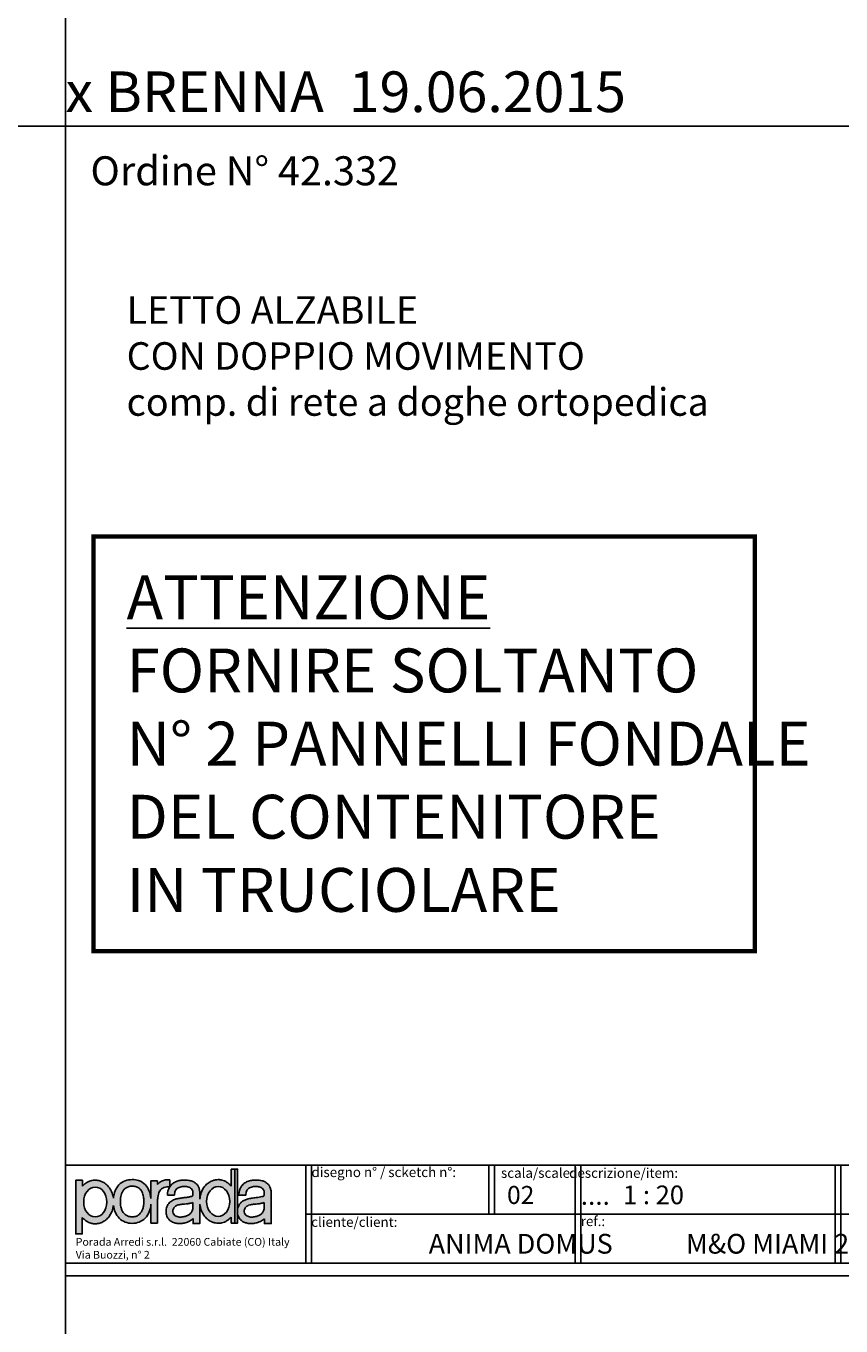
# Model space of a CAD drawing. Units: millimetres. Extents: x 31576 to 1535134, y -83203 to 205249.
# Drawn here: x 38325 to 41130, y 10963 to 15440 of the extents above; entities that cross this region are included whole.
import ezdxf

# ---------------------------------------------------------------- set-up
doc = ezdxf.new("R2010")
doc.units = ezdxf.units.MM
for name, color, linetype in [('1', 1, 'Continuous'), ('4', 4, 'Continuous'), ('text-simboli', 7, 'Continuous')]:
    doc.layers.add(name, color=color, linetype=linetype)
doc.layers.add('5', color=40, linetype='Continuous', plot=False)
doc.styles.add('ROMANS', font='romans')
doc.styles.add('STILE-A', font='swissl.ttf')

# ---------------------------------------------------------------- blocks, each defined once
blk = doc.blocks.new('thfgjkuy')
h = blk.add_hatch(color=256)
h.paths.add_polyline_path([(10016.64, -132855.26), (10019.38, -132855.26), (10019.38, -132894.48), (10016.58, -132894.48), (10016.58, -132890.1, -0.027491), (10015.3, -132891.39, -0.033614), (10013.77, -132892.59, -0.043954), (10011.91, -132893.64, -0.053129), (10009.79, -132894.35, -0.063441), (10007.26, -132894.56, -0.036543), (10005.32, -132894.36, -0.0466), (10003.06, -132893.73, -0.070364), (10000.01, -132892.04, -0.067127), (9997.41, -132889.45, -0.075648), (9994.96, -132884.97, -0.041944), (9994.18, -132882.22, -0.023348), (9993.95, -132880.63), (9993.95, -132888.26), (9993.95, -132894.77), (9989.03, -132894.81), (9989.03, -132891.26, -0.014623), (9988.36, -132891.8, -0.050397), (9985.88, -132893.33, -0.061101), (9982.54, -132894.46, -0.048534), (9979.63, -132894.77, -0.046372), (9976.9, -132894.55, -0.062322), (9974.3, -132893.77, -0.081518), (9972.02, -132892.28, -0.119412), (9970.05, -132889.3, -0.088476), (9969.51, -132885.98, -0.086667), (9970.06, -132882.63, -0.11533), (9972.04, -132879.57, -0.071333), (9974.27, -132877.98, -0.051952), (9976.92, -132876.94, -0.034606), (9979.66, -132876.38, -0.000081), (9982.57, -132875.99, 0.00044), (9985.91, -132875.54, 0.02034), (9987.37, -132875.22, 0.048743), (9988.39, -132874.84, 0.132668), (9988.74, -132874.32, 0.059129), (9988.92, -132873.36, 0.024888), (9988.94, -132872.6, 0.045711), (9988.81, -132871.4, 0.063363), (9988.39, -132870.3, 0.121787), (9987.22, -132869, 0.079102), (9985.92, -132868.34, 0.083074), (9982.58, -132867.92, 0.063018), (9979.67, -132868.28, 0.154955), (9976.93, -132869.95, 0.118728), (9975.76, -132872.49, 0.02417), (9975.49, -132874.3), (9970.47, -132874.3, -0.128754), (9972.08, -132868.21), (9972.11, -132868.17, -0.088953), (9974.29, -132865.73, -0.072241), (9976.94, -132864.22, -0.051307), (9979.68, -132863.47, -0.039331), (9982.59, -132863.2, -0.043664), (9985.83, -132863.42, -0.052796), (9988.41, -132864.1, -0.068615), (9990.63, -132865.31, -0.117551), (9992.93, -132868.08, -0.063755), (9993.7, -132870.33, -0.049748), (9993.95, -132872.8, -0.000002), (9993.95, -132877.04, -0.061146), (9994.96, -132872.44, -0.080481), (9997.41, -132867.9, -0.073613), (10000.01, -132865.41, -0.064277), (10003.06, -132863.73, -0.045546), (10005.19, -132863.12, -0.045202), (10007.26, -132862.92, -0.062007), (10009.79, -132863.2, -0.043728), (10011.78, -132863.85, -0.048885), (10013.77, -132864.96, -0.035845), (10015.29, -132866.17, -0.030203), (10016.64, -132867.59)])
edge = h.paths.add_edge_path(flags=16)
edge.add_ellipse((10007.26, -132878.72), major_axis=(0, -10.85), ratio=0.772276, start_angle=0, end_angle=360)
h.paths.add_polyline_path([(9988.94, -132879.54), (9988.94, -132880.49), (9988.94, -132882.7, -0.028022), (9988.9, -132883.42, -0.003476), (9988.82, -132884.1, -0.059327), (9988.37, -132885.58, -0.084192), (9987.24, -132887.3, -0.06199), (9985.89, -132888.42, -0.089494), (9982.55, -132889.75, -0.053051), (9979.62, -132890.06, -0.103773), (9976.9, -132889.51, -0.207624), (9974.69, -132887.27, -0.110006), (9974.48, -132885.13, -0.048541), (9974.76, -132884.05, -0.11505), (9975.78, -132882.63, -0.062767), (9976.92, -132881.86, -0.055193), (9978.35, -132881.29, -0.027027), (9979.65, -132880.98, -0.02365), (9981.09, -132880.78, -0.002002), (9982.97, -132880.62, 0.013482), (9985.27, -132880.37, 0.02673), (9987.62, -132879.92, 0.021307)], flags=16)
h.paths.add_polyline_path([(9972.18, -132862.98, 0.041353), (9969.02, -132863.14, 0.080718), (9966.17, -132864, 0.120355), (9963.37, -132866.4), (9963.37, -132863.73), (9958.51, -132863.73), (9958.51, -132876.64, 0.080053), (9957.09, -132870.68, 0.089712), (9954.49, -132866.69, 0.124755), (9949.53, -132863.59, 0.078521), (9944.9, -132862.9, 0.092353), (9939.8, -132863.8, 0.112457), (9935.34, -132866.77, 0.091563), (9932.63, -132871, 0.07253), (9931.34, -132876.23, 0.070065), (9929.87, -132871.48, 0.131715), (9925.04, -132865.55, 0.06825), (9922.03, -132864.01, 0.052509), (9919.43, -132863.4, 0.023108), (9918.18, -132863.29, 0.081157), (9914.97, -132863.67, 0.088504), (9911.28, -132865.52, 0.052768), (9908.83, -132867.76), (9908.83, -132863.38), (9904.05, -132863.38), (9904.05, -132902.29), (9908.77, -132902.29), (9908.77, -132890.27, 0.042962), (9910.68, -132892.17, 0.055702), (9912.99, -132893.7, 0.060933), (9915.63, -132894.65, 0.062393), (9918.18, -132894.94, 0.037789), (9919.91, -132894.79, 0.064883), (9922.94, -132893.88, 0.057349), (9925.68, -132892.24, 0.065376), (9927.94, -132890.05, 0.053389), (9929.64, -132887.33, 0.047633), (9930.86, -132884.11, 0.033065), (9931.37, -132881.59, 0.16633), (9935.53, -132890.88, 0.198712), (9944.9, -132894.66, 0.198712), (9954.28, -132890.88, 0.176664), (9958.51, -132880.81), (9958.51, -132894.57), (9963.37, -132894.57), (9963.37, -132878.62, -0.028732), (9963.52, -132875.8, -0.101923), (9964.84, -132871.34, -0.181897), (9967.99, -132868.67, -0.10183), (9972.08, -132868.21), (9972.18, -132868.05)])
h.paths.add_polyline_path([(9952.77, -132873.67, -0.037149), (9953.13, -132875.28, -0.012046), (9953.34, -132876.93, -0.018889), (9953.4, -132877.82), (9953.42, -132878.78, 0.018064), (9953.41, -132879.35, -0.057511), (9953.19, -132881.69, -0.015212), (9952.63, -132884, -0.079074), (9951.64, -132886.17, -0.01853), (9950.81, -132887.34, -0.071143), (9949.77, -132888.34, -0.024259), (9948.68, -132889.05, -0.068914), (9947.47, -132889.55, -0.018136), (9946.2, -132889.84, -0.05559), (9944.98, -132889.92, -0.024293), (9943.18, -132889.77, -0.081799), (9941.52, -132889.25, -0.043487), (9939.88, -132888.25, -0.07275), (9938.86, -132887.23, -0.017649), (9938.04, -132886.05, -0.054141), (9937.5, -132884.98, -0.02516), (9936.78, -132882.71, -0.049063), (9936.46, -132880.66, -0.013441), (9936.39, -132878.57, -0.065483), (9936.95, -132874.1, -0.047804), (9937.62, -132872.25, -0.052384), (9938.66, -132870.57, -0.078143), (9940.23, -132869.08, -0.06462), (9942.16, -132868.09, -0.086565), (9944.8, -132867.63, -0.060571), (9947.46, -132867.95, -0.09003), (9949.51, -132868.88, -0.072473), (9951.16, -132870.4, -0.063838), (9952.12, -132871.96, -0.031601)], flags=16)
edge = h.paths.add_edge_path(flags=16)
edge.add_ellipse((9918.18, -132879.14), major_axis=(0, -10.85), ratio=0.772276, start_angle=0, end_angle=360)
h.paths.add_polyline_path([(10021.36, -132855.26), (10019.38, -132855.26), (10019.38, -132894.48), (10021.36, -132894.48), (10021.36, -132887.72, -0.046784), (10021.22, -132885.9, -0.041819), (10021.36, -132884.26)])
h.paths.add_polyline_path([(10042.41, -132865.37, 0.037005), (10041.27, -132864.63, 0.03412), (10040.13, -132864.1, 0.025587), (10038.9, -132863.7, 0.034853), (10037.07, -132863.35, 0.014708), (10035.98, -132863.24, 0.019836), (10034.73, -132863.2, 0.023357), (10032.85, -132863.28, 0.020782), (10031.31, -132863.48, 0.024131), (10030.01, -132863.78, 0.033163), (10028.31, -132864.37, 0.027173), (10027.28, -132864.88, 0.039966), (10025.89, -132865.82, 0.041009), (10024.79, -132866.87, 0.028859), (10024.14, -132867.7, 0.016655), (10023.8, -132868.21, 0.055214), (10022.72, -132870.73, 0.008867), (10022.6, -132871.15, 0.064112), (10022.18, -132874.3), (10027.21, -132874.3, -0.024019), (10027.47, -132872.5, -0.059397), (10027.91, -132871.15, -0.034805), (10028.31, -132870.43, -0.024541), (10028.65, -132869.95, -0.077018), (10029.89, -132868.9, -0.077018), (10031.39, -132868.28, -0.031478), (10032.83, -132868.01, -0.032346), (10034.73, -132867.91, -0.0293), (10035.98, -132867.99, -0.027143), (10037.07, -132868.19, -0.063073), (10038.31, -132868.62, -0.088889), (10039.61, -132869.58, -0.067969), (10040.16, -132870.39, -0.057828), (10040.52, -132871.4, -0.058173), (10040.66, -132872.98, -0.064776), (10040.5, -132874.2, -0.159704), (10040.1, -132874.84, -0.053997), (10038.96, -132875.26, -0.032757), (10037.07, -132875.62, -0.00087), (10034.73, -132875.93, -0.000272), (10031.38, -132876.38, 0.039104), (10028.31, -132877.04, 0.04767), (10025.89, -132878.03, 0.055331), (10024.14, -132879.23, 0.066147), (10022.72, -132880.8, 0.055353), (10021.89, -132882.36, 0.051683), (10021.36, -132884.26, 0.041819), (10021.22, -132885.9, 0.046784), (10021.36, -132887.72, 0.052739), (10021.89, -132889.6, 0.057243), (10022.72, -132891.11, 0.069109), (10024.14, -132892.62, 0.061768), (10025.89, -132893.71, 0.058429), (10028.31, -132894.5, 0.052531), (10031.4, -132894.77, 0.055993), (10034.73, -132894.35, 0.042643), (10037.07, -132893.57, 0.062213), (10040.16, -132891.74, 0.012916), (10040.75, -132891.26), (10040.75, -132894.81), (10045.66, -132894.77), (10045.66, -132872.8, 0.049751), (10045.42, -132870.33, 0.031845), (10045.1, -132869.18, 0.053815), (10044.33, -132867.5, 0.037302), (10043.66, -132866.56, 0.05581)])
h.paths.add_polyline_path([(10036.99, -132880.37, 0.02673), (10039.33, -132879.92, 0.021307), (10040.66, -132879.54), (10040.66, -132880.49), (10040.66, -132882.7, -0.028022), (10040.62, -132883.42, -0.003476), (10040.54, -132884.1, -0.059327), (10040.09, -132885.58, -0.084192), (10038.95, -132887.3, -0.06199), (10037.6, -132888.42, -0.089494), (10034.26, -132889.75, -0.053051), (10031.34, -132890.06, -0.103773), (10028.62, -132889.51, -0.207624), (10026.41, -132887.27, -0.110006), (10026.2, -132885.13, -0.048541), (10026.47, -132884.05, -0.11505), (10027.5, -132882.63, -0.062767), (10028.63, -132881.86, -0.055193), (10030.07, -132881.29, -0.027027), (10031.37, -132880.98, -0.02365), (10032.8, -132880.78, -0.002002), (10034.69, -132880.62, 0.013482)], flags=16)
for p, q in [((9972.18, -132862.98), (9972.18, -132868.05)), ((10021.36, -132855.26), (10016.64, -132855.26)), ((10016.64, -132855.26), (10016.64, -132867.59)), ((10021.36, -132884.26), (10021.36, -132855.26)), ((9958.51, -132876.64), (9958.51, -132863.73)), ((9958.51, -132863.73), (9963.37, -132863.73)), ((9963.37, -132863.73), (9963.37, -132866.4)), ((9972.08, -132868.21), (9972.18, -132868.05)), ((9958.51, -132880.81), (9958.51, -132894.57)), ((9963.37, -132894.57), (9963.37, -132878.62)), ((9970.47, -132874.3), (9975.49, -132874.3)), ((10016.58, -132890.1), (10016.58, -132894.48)), ((10021.36, -132894.48), (10021.36, -132887.72)), ((9958.51, -132894.57), (9963.37, -132894.57)), ((10016.58, -132894.48), (10021.36, -132894.48))]:
    blk.add_line(p, q)
for points in [[(9908.83, -132867.76), (9908.83, -132863.38), (9904.05, -132863.38), (9904.05, -132902.29), (9908.77, -132902.29), (9908.77, -132890.27)], [(10021.36, -132887.72), (10021.36, -132894.48), (10019.38, -132894.48), (10019.38, -132855.26), (10021.36, -132855.26), (10021.36, -132884.26)]]:
    blk.add_lwpolyline(points)
for points in [[(9929.87, -132871.48, 0.131715), (9925.04, -132865.55, 0.06825), (9922.03, -132864.01, 0.052509), (9919.43, -132863.4, 0.023108), (9918.18, -132863.29, 0.081157), (9914.97, -132863.67, 0.088504), (9911.28, -132865.52, 0.052768), (9908.83, -132867.76, 0.047954)], [(9972.18, -132868.05, -0.085129), (9974.29, -132865.73, -0.072241), (9976.94, -132864.22, -0.051307), (9979.68, -132863.47, -0.039331), (9982.59, -132863.2, -0.044887), (9985.92, -132863.44, -0.050779), (9988.4, -132864.1, -0.06891), (9990.63, -132865.31, -0.117551), (9992.93, -132868.08, -0.063755), (9993.7, -132870.33, -0.050843), (9993.95, -132872.86, -0.000002), (9993.95, -132877.04, 0.20348)], [(10016.64, -132867.59, 0.030013), (10015.3, -132866.18, 0.03607), (10013.77, -132864.96, 0.048885), (10011.78, -132863.85, 0.043728), (10009.79, -132863.2, 0.498662), (10009.79, -132863.2, 0.062007), (10007.26, -132862.92, 0.044936), (10005.21, -132863.12, 0.045798), (10003.06, -132863.73, 0.064277), (10000.01, -132865.41, 0.073613), (9997.41, -132867.9, 0.080481), (9994.96, -132872.44, 0.061146), (9993.95, -132877.04, -0.002267)], [(9953.42, -132878.78), (9953.4, -132877.82, 0.018889), (9953.34, -132876.93, 0.012046), (9953.13, -132875.28, 0.037149), (9952.77, -132873.67, 0.031601), (9952.12, -132871.96, 0.063838), (9951.16, -132870.4, 0.072473), (9949.51, -132868.88, 0.09003), (9947.46, -132867.95, 0.060571), (9944.8, -132867.63, 0.086565), (9942.16, -132868.09, 0.06462), (9940.23, -132869.08, 0.078143), (9938.66, -132870.57, 0.052384), (9937.62, -132872.25, 0.047804), (9936.95, -132874.1, 0.065483), (9936.39, -132878.57, 0.013441), (9936.46, -132880.66, 0.049063), (9936.78, -132882.71, 0.02516), (9937.5, -132884.98, 0.054141), (9938.04, -132886.05, 0.017649), (9938.86, -132887.23, 0.07275), (9939.88, -132888.25, 0.043487), (9941.52, -132889.25, 0.081799), (9943.18, -132889.77, 0.024293), (9944.98, -132889.92, 0.05559), (9946.2, -132889.84, 0.018136), (9947.47, -132889.55, 0.068914), (9948.68, -132889.05, 0.024259), (9949.77, -132888.34, 0.071143), (9950.81, -132887.34, 0.01853), (9951.64, -132886.17, 0.079074), (9952.63, -132884, 0.015212), (9953.19, -132881.69, 0.057511), (9953.41, -132879.35, -0.018064), (9953.42, -132878.78, -0.950139)], [(9993.95, -132880.63), (9993.95, -132888.26), (9993.95, -132894.77), (9989.03, -132894.81), (9989.03, -132891.26, -0.014623), (9988.36, -132891.8, -0.050397), (9985.88, -132893.33, -0.061101), (9982.54, -132894.46, -0.048534), (9979.63, -132894.77, -0.046372), (9976.9, -132894.55, -0.063614), (9974.25, -132893.74, -0.079829), (9972.02, -132892.28, -0.119412), (9970.05, -132889.3, -0.088476), (9969.51, -132885.98, -0.086667), (9970.06, -132882.63, -0.11533), (9972.04, -132879.57, -0.071447), (9974.27, -132877.98, -0.051873), (9976.92, -132876.94, -0.034562), (9979.66, -132876.38, -0.000081), (9982.57, -132875.99, 0.00044), (9985.91, -132875.54, 0.018511), (9987.24, -132875.26, 0.054815), (9988.39, -132874.84, 0.159704), (9988.78, -132874.2, 0.051453), (9988.92, -132873.36, 0.024888), (9988.94, -132872.6, 0.045711), (9988.81, -132871.4, 0.063363), (9988.39, -132870.3, 0.121787), (9987.22, -132869, 0.079102), (9985.92, -132868.34, 0.083074), (9982.58, -132867.92, 0.063018), (9979.67, -132868.28, 0.154955), (9976.93, -132869.95, 0.119214), (9975.76, -132872.5, 0.024019), (9975.49, -132874.3, -1.8394)], [(9908.77, -132890.27, 0.041454), (9910.61, -132892.11, 0.057605), (9912.99, -132893.7, 0.060933), (9915.63, -132894.65, 0.062393), (9918.18, -132894.94, 0.037789), (9919.91, -132894.79, 0.064883), (9922.94, -132893.88, 0.057349), (9925.68, -132892.24, 0.065376), (9927.94, -132890.05, 0.053389), (9929.64, -132887.33, 0.047633), (9930.86, -132884.11, 0.033065), (9931.37, -132881.59, -0.597805)], [(9993.95, -132880.63, 0.023348), (9994.18, -132882.22, 0.041944), (9994.96, -132884.97, 0.075648), (9997.41, -132889.45, 0.067127), (10000.01, -132892.04, 0.070364), (10003.06, -132893.73, 0.04424), (10005.21, -132894.34, 0.038763), (10007.26, -132894.56, 0.063441), (10009.79, -132894.35, 0.049839), (10011.78, -132893.7, 0.04679), (10013.77, -132892.59, 0.033614), (10015.3, -132891.39, 0.027491), (10016.58, -132890.1, -1.508176)]]:
    blk.add_lwpolyline(points, format="xyb")
for points in [[(10040.75, -132891.26, -0.012916), (10040.16, -132891.74, -0.062213), (10037.07, -132893.57, -0.042643), (10034.73, -132894.35, -0.055993), (10031.4, -132894.77, -0.052531), (10028.31, -132894.5, -0.058429), (10025.89, -132893.71, -0.061768), (10024.14, -132892.62, -0.069109), (10022.72, -132891.11, -0.057243), (10021.89, -132889.6, -0.052739), (10021.36, -132887.72, -0.046784), (10021.22, -132885.9, -0.041819), (10021.36, -132884.26, -0.051683), (10021.89, -132882.36, -0.055353), (10022.72, -132880.8, -0.066147), (10024.14, -132879.23, -0.055331), (10025.89, -132878.03, -0.04767), (10028.31, -132877.04, -0.03927), (10031.4, -132876.38, 0.000271), (10034.73, -132875.93, 0.00087), (10037.07, -132875.62, 0.032757), (10038.96, -132875.26, 0.053997), (10040.1, -132874.84, 0.159704), (10040.5, -132874.2, 0.064776), (10040.66, -132872.98, 0.058173), (10040.52, -132871.4, 0.057828), (10040.16, -132870.39, 0.067969), (10039.61, -132869.58, 0.088889), (10038.31, -132868.62, 0.063073), (10037.07, -132868.19, 0.027143), (10035.98, -132867.99, 0.0293), (10034.73, -132867.91, 0.032346), (10032.83, -132868.01, 0.031478), (10031.39, -132868.28, 0.077018), (10029.89, -132868.9, 0.077018), (10028.65, -132869.95, 0.024541), (10028.31, -132870.43, 0.034805), (10027.91, -132871.15, 0.059397), (10027.47, -132872.5, 0.024019), (10027.21, -132874.3), (10022.18, -132874.3, -0.064112), (10022.6, -132871.15, -0.008867), (10022.72, -132870.73, -0.055214), (10023.8, -132868.21, -0.016655), (10024.14, -132867.7, -0.028859), (10024.79, -132866.87, -0.041009), (10025.89, -132865.82, -0.039966), (10027.28, -132864.88, -0.027173), (10028.31, -132864.37, -0.033163), (10030.01, -132863.78, -0.025637), (10031.4, -132863.47, -0.019658), (10032.85, -132863.28, -0.023357), (10034.73, -132863.2, -0.019836), (10035.98, -132863.24, -0.014708), (10037.07, -132863.35, -0.034853), (10038.9, -132863.7, -0.025373), (10040.12, -132864.1, -0.034414), (10041.27, -132864.63, -0.037005), (10042.41, -132865.37, -0.05581), (10043.66, -132866.56, -0.037302), (10044.33, -132867.5, -0.053815), (10045.1, -132869.18, -0.031845), (10045.42, -132870.33, -0.04975), (10045.66, -132872.8), (10045.66, -132894.77), (10040.75, -132894.81)], [(9988.94, -132879.54), (9988.94, -132880.49), (9988.94, -132882.7, -0.028022), (9988.9, -132883.42, -0.003476), (9988.82, -132884.1, -0.059327), (9988.37, -132885.58, -0.084192), (9987.24, -132887.3, -0.06199), (9985.89, -132888.42, -0.089494), (9982.55, -132889.75, -0.053051), (9979.62, -132890.06, -0.103773), (9976.9, -132889.51, -0.207624), (9974.69, -132887.27, -0.110006), (9974.48, -132885.13, -0.048541), (9974.76, -132884.05, -0.112043), (9975.75, -132882.66, -0.064865), (9976.92, -132881.86, -0.055193), (9978.35, -132881.29, -0.027027), (9979.65, -132880.98, -0.024488), (9981.14, -132880.78, -0.001948), (9982.97, -132880.62, 0.013482), (9985.27, -132880.37, 0.02673), (9987.62, -132879.92, 0.021307)], [(10040.66, -132879.54), (10040.66, -132880.49), (10040.66, -132882.7, -0.028022), (10040.62, -132883.42, -0.003476), (10040.54, -132884.1, -0.059327), (10040.09, -132885.58, -0.084192), (10038.95, -132887.3, -0.06199), (10037.6, -132888.42, -0.089494), (10034.26, -132889.75, -0.053051), (10031.34, -132890.06, -0.103773), (10028.62, -132889.51, -0.207624), (10026.41, -132887.27, -0.110006), (10026.2, -132885.13, -0.048541), (10026.47, -132884.05, -0.112043), (10027.46, -132882.66, -0.064865), (10028.63, -132881.86, -0.055193), (10030.07, -132881.29, -0.027027), (10031.37, -132880.98, -0.024488), (10032.85, -132880.78, -0.001948), (10034.69, -132880.62, 0.013482), (10036.99, -132880.37, 0.02673), (10039.33, -132879.92, 0.021307)]]:
    blk.add_lwpolyline(points, format="xyb", close=True)
for centre, radius, start, end in [((9944.77, -132877.06), 14.16, 89.45511, 110.56091), ((9945.01, -132877.87), 14.98, 72.45584, 90.41466), ((9945.9, -132874.94), 11.91, 43.80262, 72.24739), ((9970.25, -132872.36), 9.3, 97.36821, 116.01836), ((9971.53, -132882.13), 19.16, 88.03795, 97.4173), ((9913.74, -132879.08), 17.83, 9.20658, 25.23803), ((9949.91, -132878.05), 18.66, 157.79703, 174.42511), ((9945.44, -132876.22), 13.83, 136.90513, 157.78496), ((9944.1, -132875.07), 12.07, 110.89045, 136.55582), ((9944.77, -132875.88), 13.37, 22.87177, 43.37732), ((9939.3, -132878.07), 19.26, 4.23876, 22.54642), ((9969.69, -132870.92), 7.77, 116.95277, 144.40402), ((9974.99, -132876.77), 11.52, 151.73147, 175.15536), ((9969.97, -132874.19), 5.87, 109.68226, 150.33641), ((9971.14, -132878.38), 10.21, 84.70627, 107.96378), ((9982.9, -132874.34), 12.43, 150.45539, 179.8021), ((9947.03, -132880.16), 15.72, 185.19065, 222.96478), ((9942.6, -132880.04), 15.94, 317.16592, 357.24088), ((9987.99, -132878.51), 24.62, 173.67292, 180.25589), ((9944.78, -132881.43), 13.22, 225.5769, 270.53115), ((9945.03, -132881.43), 13.22, 269.46885, 314.4231)]:
    blk.add_arc(centre, radius, start, end)
for centre in [(9918.18, -132879.14), (10007.26, -132878.72)]:
    blk.add_ellipse(centre, major_axis=(0, -10.85), ratio=0.772276)
blk = doc.blocks.new('gjuig')
at = {"xscale": 5.000210999999998, "yscale": 5.000210999999998, "zscale": 5.000210999999998}
blk.add_blockref('thfgjkuy', (31337.4, 495376.7), dxfattribs=at)

msp = doc.modelspace()

# ---------------------------------------------------------------- linework, layer by layer
at = {"layer": '1', "const_width": 15}
msp.add_lwpolyline([(38556.64474, 13681.49577), (40833.10436, 13681.49577), (40833.10436, 12253.951), (38556.64474, 12253.951)], close=True, dxfattribs=at)
at = {"layer": '4'}
for p, q in [((38460.34, 11517.18497), (44160.34, 11517.18497)), ((38504.34, 11517.18497), (44160.34, 11517.18497)), ((39287.68428, 11517.18497), (39287.68428, 11179.50896)), ((39917.84915, 11517.18497), (39917.84915, 11348.34696)), ((39917.84915, 11517.18497), (39917.84915, 11348.34696)), ((40214.53936, 11517.18497), (40214.53936, 11179.50896)), ((41109.63102, 11517.18497), (41109.63102, 11179.50896)), ((39287.68428, 11348.34696), (42874.17731, 11348.34696)), ((39287.68428, 11348.34696), (42874.17731, 11348.34696)), ((38460.34, 11179.50896), (44160.34, 11179.50896))]:
    msp.add_line(p, q, dxfattribs=at)
msp.add_lwpolyline([(38460.34, 15095.50896), (38460.34, 11135.50896), (44160.34, 11135.50896), (44160.34, 15095.50896)], close=True, dxfattribs=at)
at = {"layer": '5'}
for p, q in [((38460.34, 28779.18834), (38460.34, 1411.82958)), ((31676.22016, 15095.50896), (1409817.69247, 15095.50896)), ((39307.07358, 11517.18497), (39307.07358, 11179.50896)), ((39307.07358, 11517.18497), (39307.07358, 11179.50896)), ((39937.23845, 11517.18497), (39937.23845, 11348.34696)), ((39937.23845, 11517.18497), (39937.23845, 11348.34696)), ((40233.92866, 11517.18497), (40233.92866, 11179.50896)), ((40233.92866, 11517.18497), (40233.92866, 11179.50896)), ((41129.02032, 11517.18497), (41129.02032, 11179.50896)), ((41129.02032, 11517.18497), (41129.02032, 11179.50896))]:
    msp.add_line(p, q, dxfattribs=at)
at = {"layer": 'text-simboli', "color": 253}
for p, q in [((39287.68428, 11517.18497), (39287.68428, 11179.50896)), ((40214.53936, 11517.18497), (40214.53936, 11179.50896)), ((41109.63102, 11517.18497), (41109.63102, 11179.50896))]:
    msp.add_line(p, q, dxfattribs=at)

# ---------------------------------------------------------------- block references
at = {"linetype": 'Continuous', "xscale": 0.95, "yscale": 0.95, "zscale": 0.95}
msp.add_blockref('gjuig', (-38320.9443, 171984.58939), dxfattribs=at)

# ---------------------------------------------------------------- texts
at = {"color": 6, "insert": (38460.34, 15283.72213), "char_height": 140, "width": 5706.2059307, "attachment_point": 1, "style": 'STILE-A'}
msp.add_mtext('{\\fArial|b0|i0|c0|p34;x BRENNA  19.06.2015}', dxfattribs=at)
at = {"color": 252, "insert": (38670.92227, 14791.51533), "char_height": 110, "width": 2970, "attachment_point": 1, "style": 'ROMANS'}
msp.add_mtext('{\\fArial Narrow|b0|i1|c0|p34;\\H1.0833x;\\P\\fArial Narrow|b1|i0|c0|p34;\\H0.41959x;\\P\\fArial Narrow|b0|i0|c0|p34;\\H1.9x;LETTO ALZABILE \\PCON DOPPIO MOVIMENTO\\Pcomp. di rete a doghe ortopedica}', dxfattribs=at)
at = {"layer": '1', "insert": (38670.92227, 13548.14714), "char_height": 175, "width": 2970, "attachment_point": 1, "style": 'ROMANS'}
msp.add_mtext('{\\fArial Narrow|b1|i0|c0|p34;\\H0.86363x;\\LATTENZIONE\\fArial Narrow|b0|i0|c0|p34;\\l\\PFORNIRE SOLTANTO \\PN° 2 PANNELLI FONDALE\\PDEL CONTENITORE \\PIN TRUCIOLARE}', dxfattribs=at)
at = {"layer": 'text-simboli', "lineweight": 50, "style": 'STILE-A'}
for s, insert, char_height, width, attachment_point in [('{\\fArial Narrow|b0|i0|c0|p34;Ordine \\fArial Narrow|b1|i0|c0|p34;N° 42.332}', (38546.49401, 14991.44873), 100, 1440.3420903, 1), ('{\\C1;disegno n° / scketch n°:}', (39307.07358, 11509.54364), 33.7676012, 566.299874, 1), ('{\\C1;disegno n° / scketch n°:}', (39307.07358, 11509.54364), 33.7676012, 566.299874, 1), ('{\\C1;scala/scale:}', (40084.67954, 11490.00772), 33.7676012, 294.8821779, 5), ('{\\C1;scala/scale:}', (40084.67954, 11490.00772), 33.7676012, 294.8821779, 5), ('{\\C1;descrizione/item:}', (40381.36974, 11490.00772), 33.7676012, 294.8821779, 5), ('{\\C1;descrizione/item:}', (40381.36974, 11490.00772), 33.7676012, 294.8821779, 5), ('02', (40027.24463, 11406.13007), 62, 1440.3420903, 5), ('1 : 20', (40484.36224, 11406.13007), 64.267089, 1094.2475766, 5), ('....', (40233.92866, 11446.10879), 66, 1094.2475766, 1), ('{\\C1;cliente/client:}', (39454.51467, 11321.16971), 33.7676012, 294.8821779, 5), ('{\\C1;cliente/client:}', (39454.51467, 11321.16971), 33.7676012, 294.8821779, 5), ('{\\C1;ref.:}', (40233.92866, 11340.70564), 33.7676012, 566.299874, 1), ('Porada Arredi s.r.l.  22060 Cabiate (CO) Italy\\PVia Buozzi, n° 2', (38495.80334, 11265.99756), 26.6955603, 789.9396588, 1), ('ANIMA DOMUS ', (40027.24463, 11237.29206), 68, 1440.3420903, 5), ('M&O MIAMI 2015', (40954.0997, 11237.29206), 68, 1440.3420903, 5)]:
    msp.add_mtext(s, dxfattribs=dict(at, insert=insert, char_height=char_height, width=width, attachment_point=attachment_point))

doc.saveas('drawing.dxf')
